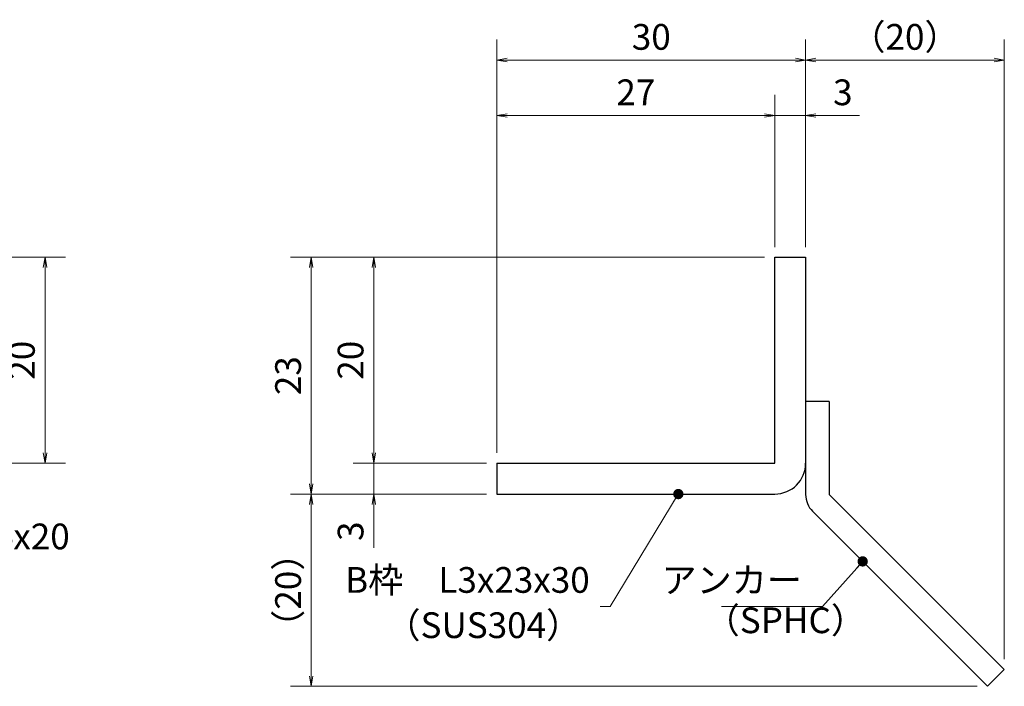
# Model space of a CAD drawing. Extents: x 0 to 2100, y 0 to 1485.
# Drawn here: x 897 to 1376, y 310 to 634 of the extents above; entities that cross this region are included whole.
import ezdxf

# ---------------------------------------------------------------- set-up
doc = ezdxf.new("R2010")
doc.units = 0
doc.header["$LTSCALE"] = 15
doc.header["$MEASUREMENT"] = 0
doc.layers.get('0').update_dxf_attribs({"color": 5, "linetype": 'CONTINUOUS'})
doc.layers.get('DEFPOINTS').update_dxf_attribs({"color": 250, "linetype": 'CONTINUOUS'})
for name, color, linetype, lineweight in [('アンカー', 7, 'CONTINUOUS', 25), ('寸法注釈', 30, 'CONTINUOUS', 18), ('枠', 7, 'CONTINUOUS', 25)]:
    doc.layers.add(name, color=color, linetype=linetype, lineweight=lineweight)
doc.styles.add('BIGFONT', font='romans.shx', dxfattribs={"width": 0.7336, "bigfont": 'extfont.shx'})
doc.styles.get("Standard").update_dxf_attribs({"font": 'ROMANS.SHX', "width": 0.8, "height": 12.5, "bigfont": 'EXTFONT.SHX'})
doc.dimstyles.get("Standard").update_dxf_attribs({"dimscale": 5, "dimtxt": 12.5, "dimasz": 2, "dimexe": 0.5, "dimexo": 0.5, "dimgap": 0.5, "dimtad": 3, "dimdec": 4, "dimdsep": 46, "dimtxsty": 'Standard', "dimblk1": 'OPEN', "dimblk2": 'OPEN', "dimsah": 1, "dimcen": 0, "dimclrd": 30, "dimclre": 30, "dimclrt": 256, "dimadec": 4, "dimazin": 2, "dimtfac": 1, "dimtdec": 4, "dimtmove": 0, "dimatfit": 3, "dimldrblk": 'OPEN', "dimfxl": 0, "dimtolj": 1, "dimlwd": -1, "dimlwe": -1, "dimarcsym": 0})

# ---------------------------------------------------------------- blocks, each defined once
blk = doc.blocks.new('_OPEN')
at = {"color": 0, "linetype": 'ByBlock'}
for p, q in [((-1, 0.167), (0, 0)), ((0, 0), (-1, -0.167)), ((0, 0), (-1, 0))]:
    blk.add_line(p, q, dxfattribs=at)
blk = doc.blocks.new('*D113')
at = {"layer": 'DEFPOINTS', "color": 0}
for p in [(859.55, 518.18), (859.55, 418.18), (909.72, 418.18)]:
    blk.add_point(p, dxfattribs=at)
at = {"layer": '寸法注釈', "color": 30}
for p, q in [((864.55, 518.18), (919.72, 518.18)), ((909.72, 513.18), (909.72, 423.18)), ((864.55, 418.18), (919.72, 418.18))]:
    blk.add_line(p, q, dxfattribs=at)
at = {"layer": '寸法注釈', "color": 30, "xscale": 5, "yscale": 5, "zscale": 5}
for p, rotation in [((909.72, 518.18), 90), ((909.72, 418.18), 270)]:
    blk.add_blockref('_OPEN', p, dxfattribs=dict(at, rotation=rotation))
at = {"layer": '寸法注釈', "color": 7, "insert": (898.47, 468.18), "char_height": 12.5, "attachment_point": 5, "rotation": 90, "style": 'BIGFONT'}
blk.add_mtext('\\A1;20', dxfattribs=at)
blk = doc.blocks.new('_Dot')
at = {"color": 0, "linetype": 'ByBlock', "lineweight": -2}
blk.add_line((-0.5, 0), (-1, 0), dxfattribs=at)
at = {"color": 0, "linetype": 'ByBlock', "const_width": 0.5}
blk.add_lwpolyline([(-0.25, 0, 1), (0.25, 0, 1)], format="xyb", close=True, dxfattribs=at)
blk = doc.blocks.new('*D114')
at = {"layer": 'DEFPOINTS', "color": 0}
for p in [(1375.79, 614.01), (1279.27, 518.18), (1375.79, 317.92)]:
    blk.add_point(p, dxfattribs=at)
at = {"layer": '寸法注釈', "color": 30}
for p, q in [((1279.27, 523.18), (1279.27, 624.01)), ((1375.79, 322.92), (1375.79, 624.01)), ((1284.27, 614.01), (1370.79, 614.01))]:
    blk.add_line(p, q, dxfattribs=at)
at = {"layer": '寸法注釈', "color": 30, "xscale": 5, "yscale": 5, "zscale": 5, "rotation": 180}
blk.add_blockref('_OPEN', (1279.27, 614.01), dxfattribs=at)
at = {"layer": '寸法注釈', "color": 30, "xscale": 5, "yscale": 5, "zscale": 5}
blk.add_blockref('_OPEN', (1375.79, 614.01), dxfattribs=at)
at = {"layer": '寸法注釈', "color": 7, "insert": (1327.53, 625.26), "char_height": 12.5, "attachment_point": 5, "style": 'BIGFONT'}
blk.add_mtext('\\A1;（20）', dxfattribs=at)
blk = doc.blocks.new('A$C6EB770D1')
at = {"layer": 'アンカー'}
for p, q in [((26.051, 19.304), (9.047, 2.3)), ((27.678, 17.678), (26.051, 19.304)), ((27.678, 17.678), (10.674, 0.674)), ((0, 2.3), (9.047, 2.3)), ((0, 2.3), (0, 0)), ((0, 0), (9.047, 0))]:
    blk.add_line(p, q, dxfattribs=at)
blk.add_arc((9.047, 2.3), 2.3, 270, 315, dxfattribs=at)
blk = doc.blocks.new('*D115')
at = {"layer": 'DEFPOINTS', "color": 0}
for p in [(1279.27, 587.09), (1264.27, 518.18), (1279.27, 518.18)]:
    blk.add_point(p, dxfattribs=at)
at = {"layer": '寸法注釈', "color": 30}
for p, q in [((1264.27, 523.18), (1264.27, 597.09)), ((1279.27, 523.18), (1279.27, 597.09)), ((1259.27, 587.09), (1254.27, 587.09)), ((1264.27, 587.09), (1279.27, 587.09)), ((1284.27, 587.09), (1305.39, 587.09))]:
    blk.add_line(p, q, dxfattribs=at)
at = {"layer": '寸法注釈', "color": 30, "xscale": 5, "yscale": 5, "zscale": 5}
blk.add_blockref('_OPEN', (1264.27, 587.09), dxfattribs=at)
at = {"layer": '寸法注釈', "color": 30, "xscale": 5, "yscale": 5, "zscale": 5, "rotation": 180}
blk.add_blockref('_OPEN', (1279.27, 587.09), dxfattribs=at)
at = {"layer": '寸法注釈', "color": 7, "insert": (1297.33, 598.34), "char_height": 12.5, "attachment_point": 5, "style": 'BIGFONT'}
blk.add_mtext('\\A1;3', dxfattribs=at)
blk = doc.blocks.new('*D116')
at = {"layer": 'DEFPOINTS', "color": 0}
for p in [(1129.27, 587.09), (1264.27, 518.18), (1129.27, 418.18)]:
    blk.add_point(p, dxfattribs=at)
at = {"layer": '寸法注釈', "color": 30}
for p, q in [((1129.27, 423.18), (1129.27, 597.09)), ((1264.27, 523.18), (1264.27, 597.09)), ((1259.27, 587.09), (1134.27, 587.09))]:
    blk.add_line(p, q, dxfattribs=at)
at = {"layer": '寸法注釈', "color": 30, "xscale": 5, "yscale": 5, "zscale": 5, "rotation": 180}
blk.add_blockref('_OPEN', (1129.27, 587.09), dxfattribs=at)
at = {"layer": '寸法注釈', "color": 30, "xscale": 5, "yscale": 5, "zscale": 5}
blk.add_blockref('_OPEN', (1264.27, 587.09), dxfattribs=at)
at = {"layer": '寸法注釈', "color": 7, "insert": (1196.77, 598.34), "char_height": 12.5, "attachment_point": 5, "style": 'BIGFONT'}
blk.add_mtext('\\A1;27', dxfattribs=at)
blk = doc.blocks.new('*D117')
at = {"layer": 'DEFPOINTS', "color": 0}
for p in [(1129.27, 614.01), (1279.27, 518.18), (1129.27, 418.18)]:
    blk.add_point(p, dxfattribs=at)
at = {"layer": '寸法注釈', "color": 30}
for p, q in [((1129.27, 423.18), (1129.27, 624.01)), ((1279.27, 523.18), (1279.27, 624.01)), ((1274.27, 614.01), (1134.27, 614.01))]:
    blk.add_line(p, q, dxfattribs=at)
at = {"layer": '寸法注釈', "color": 30, "xscale": 5, "yscale": 5, "zscale": 5, "rotation": 180}
blk.add_blockref('_OPEN', (1129.27, 614.01), dxfattribs=at)
at = {"layer": '寸法注釈', "color": 30, "xscale": 5, "yscale": 5, "zscale": 5}
blk.add_blockref('_OPEN', (1279.27, 614.01), dxfattribs=at)
at = {"layer": '寸法注釈', "color": 7, "insert": (1204.27, 625.26), "char_height": 12.5, "attachment_point": 5, "style": 'BIGFONT'}
blk.add_mtext('\\A1;30', dxfattribs=at)
blk = doc.blocks.new('*D118')
at = {"layer": 'DEFPOINTS', "color": 0}
for p in [(1264.27, 518.18), (1069.42, 418.18), (1129.27, 418.18)]:
    blk.add_point(p, dxfattribs=at)
at = {"layer": '寸法注釈', "color": 30}
for p, q in [((1259.27, 518.18), (1059.42, 518.18)), ((1069.42, 513.18), (1069.42, 423.18)), ((1124.27, 418.18), (1059.42, 418.18))]:
    blk.add_line(p, q, dxfattribs=at)
at = {"layer": '寸法注釈', "color": 30, "xscale": 5, "yscale": 5, "zscale": 5}
for p, rotation in [((1069.42, 518.18), 90), ((1069.42, 418.18), 270)]:
    blk.add_blockref('_OPEN', p, dxfattribs=dict(at, rotation=rotation))
at = {"layer": '寸法注釈', "color": 7, "insert": (1058.17, 468.18), "char_height": 12.5, "attachment_point": 5, "rotation": 90, "style": 'BIGFONT'}
blk.add_mtext('\\A1;20', dxfattribs=at)
blk = doc.blocks.new('*D119')
at = {"layer": 'DEFPOINTS', "color": 0}
for p in [(1264.27, 518.18), (1039.05, 403.18), (1129.27, 403.18)]:
    blk.add_point(p, dxfattribs=at)
at = {"layer": '寸法注釈', "color": 30}
for p, q in [((1259.27, 518.18), (1029.05, 518.18)), ((1039.05, 513.18), (1039.05, 408.18)), ((1124.27, 403.18), (1029.05, 403.18))]:
    blk.add_line(p, q, dxfattribs=at)
at = {"layer": '寸法注釈', "color": 30, "xscale": 5, "yscale": 5, "zscale": 5}
for p, rotation in [((1039.05, 518.18), 90), ((1039.05, 403.18), 270)]:
    blk.add_blockref('_OPEN', p, dxfattribs=dict(at, rotation=rotation))
at = {"layer": '寸法注釈', "color": 7, "insert": (1027.8, 460.68), "char_height": 12.5, "attachment_point": 5, "rotation": 90, "style": 'BIGFONT'}
blk.add_mtext('\\A1;23', dxfattribs=at)
blk = doc.blocks.new('*D120')
at = {"layer": 'DEFPOINTS', "color": 0}
for p in [(1039.05, 403.18), (1129.27, 403.18), (1367.66, 309.79)]:
    blk.add_point(p, dxfattribs=at)
at = {"layer": '寸法注釈', "color": 30}
for p, q in [((1124.27, 403.18), (1029.05, 403.18)), ((1039.05, 314.79), (1039.05, 398.18)), ((1362.66, 309.79), (1029.05, 309.79))]:
    blk.add_line(p, q, dxfattribs=at)
at = {"layer": '寸法注釈', "color": 30, "xscale": 5, "yscale": 5, "zscale": 5}
for p, rotation in [((1039.05, 403.18), 90), ((1039.05, 309.79), 270)]:
    blk.add_blockref('_OPEN', p, dxfattribs=dict(at, rotation=rotation))
at = {"layer": '寸法注釈', "color": 7, "insert": (1027.8, 356.48), "char_height": 12.5, "attachment_point": 5, "rotation": 90, "style": 'BIGFONT'}
blk.add_mtext('\\A1;（20）', dxfattribs=at)
blk = doc.blocks.new('*D121')
at = {"layer": 'DEFPOINTS', "color": 0}
for p in [(1129.27, 418.18), (1069.42, 403.18), (1129.27, 403.18)]:
    blk.add_point(p, dxfattribs=at)
at = {"layer": '寸法注釈', "color": 30}
for p, q in [((1069.42, 423.18), (1069.42, 428.18)), ((1124.27, 418.18), (1059.42, 418.18)), ((1069.42, 418.18), (1069.42, 403.18)), ((1124.27, 403.18), (1059.42, 403.18)), ((1069.42, 398.18), (1069.42, 377.06))]:
    blk.add_line(p, q, dxfattribs=at)
at = {"layer": '寸法注釈', "color": 30, "xscale": 5, "yscale": 5, "zscale": 5}
for p, rotation in [((1069.42, 418.18), 270), ((1069.42, 403.18), 90)]:
    blk.add_blockref('_OPEN', p, dxfattribs=dict(at, rotation=rotation))
at = {"layer": '寸法注釈', "color": 7, "insert": (1058.17, 385.12), "char_height": 12.5, "attachment_point": 5, "rotation": 90, "style": 'BIGFONT'}
blk.add_mtext('\\A1;3', dxfattribs=at)

msp = doc.modelspace()

# ---------------------------------------------------------------- linework, layer by layer
at = {"layer": '枠'}
for p, q in [((1264.27, 518.18), (1279.27, 518.18)), ((1264.27, 418.18), (1264.27, 518.18)), ((1279.27, 518.18), (1279.27, 418.18)), ((1129.27, 418.18), (1264.27, 418.18)), ((1129.27, 418.18), (1129.27, 403.18)), ((1129.27, 403.18), (1264.27, 403.18))]:
    msp.add_line(p, q, dxfattribs=at)
msp.add_arc((1264.27, 418.18), 15, 270, 0, dxfattribs=at)

# ---------------------------------------------------------------- block references
at = {"layer": 'アンカー', "xscale": 5, "yscale": 5, "zscale": 5, "rotation": 270}
msp.add_blockref('A$C6EB770D1', (1279.27, 448.18), dxfattribs=at)

# ---------------------------------------------------------------- texts
at = {"layer": '寸法注釈', "color": 7, "char_height": 12.5, "style": 'BIGFONT'}
for s, insert, attachment_point in [('サイドバーFB4x20', (778.95, 372.43), 7), ('B枠\u3000L3x23x30', (1174.37, 359.84), 6), ('アンカー', (1277.44, 359.81), 6), ('（SPHC）', (1230.23, 331.7), 7), ('（SUS304）', (1075.11, 329.32), 7)]:
    msp.add_mtext(s, dxfattribs=dict(at, insert=insert, attachment_point=attachment_point))

# ---------------------------------------------------------------- dimensions: what is measured, and where the dimension line sits
at = {"layer": '寸法注釈'}
for base, p1, p2, picture, middle in [((1129.27, 614.01), (1279.27, 518.18), (1129.27, 418.18), '*D117', (1204.27, 625.26)), ((1129.27, 587.09), (1264.27, 518.18), (1129.27, 418.18), '*D116', (1196.77, 598.34)), ((1279.27, 587.09), (1264.27, 518.18), (1279.27, 518.18), '*D115', (1297.33, 598.34))]:
    dim = msp.add_linear_dim(base=base, p1=p1, p2=p2, dimstyle='Standard', override={"dimscale": 5, "dimtxt": 2.5, "dimasz": 1, "dimexe": 2, "dimexo": 1, "dimgap": 1, "dimtad": 3, "dimtih": 0, "dimtoh": 0, "dimdec": 1, "dimlfac": 0.2, "dimzin": 8, "dimtxsty": 'BIGFONT', "dimblk": 'Dot', "dimcen": -0.09, "dimclrd": 30, "dimclre": 30, "dimclrt": 7, "dimadec": 1, "dimtdec": 1, "dimtofl": 1, "dimldrblk": 'Dot', "dimtvp": 1, "dimtzin": 8}, dxfattribs=at)
    dim.commit()
    dim.dimension.update_dxf_attribs({"geometry": picture, "text_midpoint": middle})
dim = msp.add_linear_dim(base=(1375.79, 614.01), p1=(1279.27, 518.18), p2=(1375.79, 317.92), text='（20）', dimstyle='Standard', override={"dimscale": 5, "dimtxt": 2.5, "dimasz": 1, "dimexe": 2, "dimexo": 1, "dimgap": 1, "dimtad": 3, "dimtih": 0, "dimtoh": 0, "dimdec": 1, "dimlfac": 0.2, "dimzin": 8, "dimtxsty": 'BIGFONT', "dimblk": 'Dot', "dimcen": -0.09, "dimclrd": 30, "dimclre": 30, "dimclrt": 7, "dimadec": 1, "dimtdec": 1, "dimtofl": 1, "dimldrblk": 'Dot', "dimtvp": 1, "dimtzin": 8}, dxfattribs=at)
dim.commit()
dim.dimension.update_dxf_attribs({"geometry": '*D114', "text_midpoint": (1327.53, 625.26)})
for base, p1, p2, picture, middle in [((909.72, 418.18), (859.55, 518.18), (859.55, 418.18), '*D113', (898.47, 468.18)), ((1039.05, 403.18), (1264.27, 518.18), (1129.27, 403.18), '*D119', (1027.8, 460.68)), ((1069.42, 418.18), (1264.27, 518.18), (1129.27, 418.18), '*D118', (1058.17, 468.18)), ((1069.42, 403.18), (1129.27, 418.18), (1129.27, 403.18), '*D121', (1058.17, 385.12))]:
    dim = msp.add_linear_dim(base=base, p1=p1, p2=p2, angle=90, dimstyle='Standard', override={"dimscale": 5, "dimtxt": 2.5, "dimasz": 1, "dimexe": 2, "dimexo": 1, "dimgap": 1, "dimtad": 3, "dimtih": 0, "dimtoh": 0, "dimdec": 1, "dimlfac": 0.2, "dimzin": 8, "dimtxsty": 'BIGFONT', "dimblk": 'Dot', "dimcen": -0.09, "dimclrd": 30, "dimclre": 30, "dimclrt": 7, "dimadec": 1, "dimtdec": 1, "dimtofl": 1, "dimldrblk": 'Dot', "dimtvp": 1, "dimtzin": 8}, dxfattribs=at)
    dim.commit()
    dim.dimension.update_dxf_attribs({"geometry": picture, "text_midpoint": middle})
dim = msp.add_linear_dim(base=(1039.05, 403.18), p1=(1367.66, 309.79), p2=(1129.27, 403.18), angle=90, text='（20）', dimstyle='Standard', override={"dimscale": 5, "dimtxt": 2.5, "dimasz": 1, "dimexe": 2, "dimexo": 1, "dimgap": 1, "dimtad": 3, "dimtih": 0, "dimtoh": 0, "dimdec": 1, "dimlfac": 0.2, "dimzin": 8, "dimtxsty": 'BIGFONT', "dimblk": 'Dot', "dimcen": -0.09, "dimclrd": 30, "dimclre": 30, "dimclrt": 7, "dimadec": 1, "dimtdec": 1, "dimtofl": 1, "dimldrblk": 'Dot', "dimtvp": 1, "dimtzin": 8}, dxfattribs=at)
dim.commit()
dim.dimension.update_dxf_attribs({"geometry": '*D120', "text_midpoint": (1027.8, 356.48)})

# ---------------------------------------------------------------- leaders
msp.add_leader([(1217.41, 403.18), (1184.37, 348.59), (1179.37, 348.59)], dimstyle='Standard', override={"dimscale": 5, "dimtxt": 2.5, "dimasz": 1, "dimexe": 2, "dimexo": 1, "dimgap": 1, "dimtad": 3, "dimtih": 0, "dimtoh": 0, "dimdec": 1, "dimlfac": 0.2, "dimzin": 8, "dimtxsty": 'BIGFONT', "dimcen": -0.09, "dimclrd": 30, "dimclre": 30, "dimclrt": 7, "dimadec": 1, "dimtdec": 1, "dimtofl": 1, "dimldrblk": 'Dot', "dimtvp": 1, "dimtzin": 8}, dxfattribs=at)
at = {"layer": '寸法注釈', "annotation_type": 0, "has_hookline": 1, "hookline_direction": 1, "text_width": 39.13}
msp.add_leader([(1306.99, 370.46), (1287.44, 348.56), (1282.44, 348.56)], dimstyle='Standard', override={"dimscale": 5, "dimtxt": 2.5, "dimasz": 1, "dimexe": 2, "dimexo": 1, "dimgap": 1, "dimtad": 3, "dimtih": 0, "dimtoh": 0, "dimdec": 1, "dimlfac": 0.2, "dimzin": 8, "dimtxsty": 'BIGFONT', "dimcen": -0.09, "dimclrd": 30, "dimclre": 30, "dimclrt": 7, "dimadec": 1, "dimtdec": 1, "dimtofl": 1, "dimldrblk": 'Dot', "dimtvp": 1, "dimtzin": 8}, dxfattribs=at)

doc.saveas('drawing.dxf')
